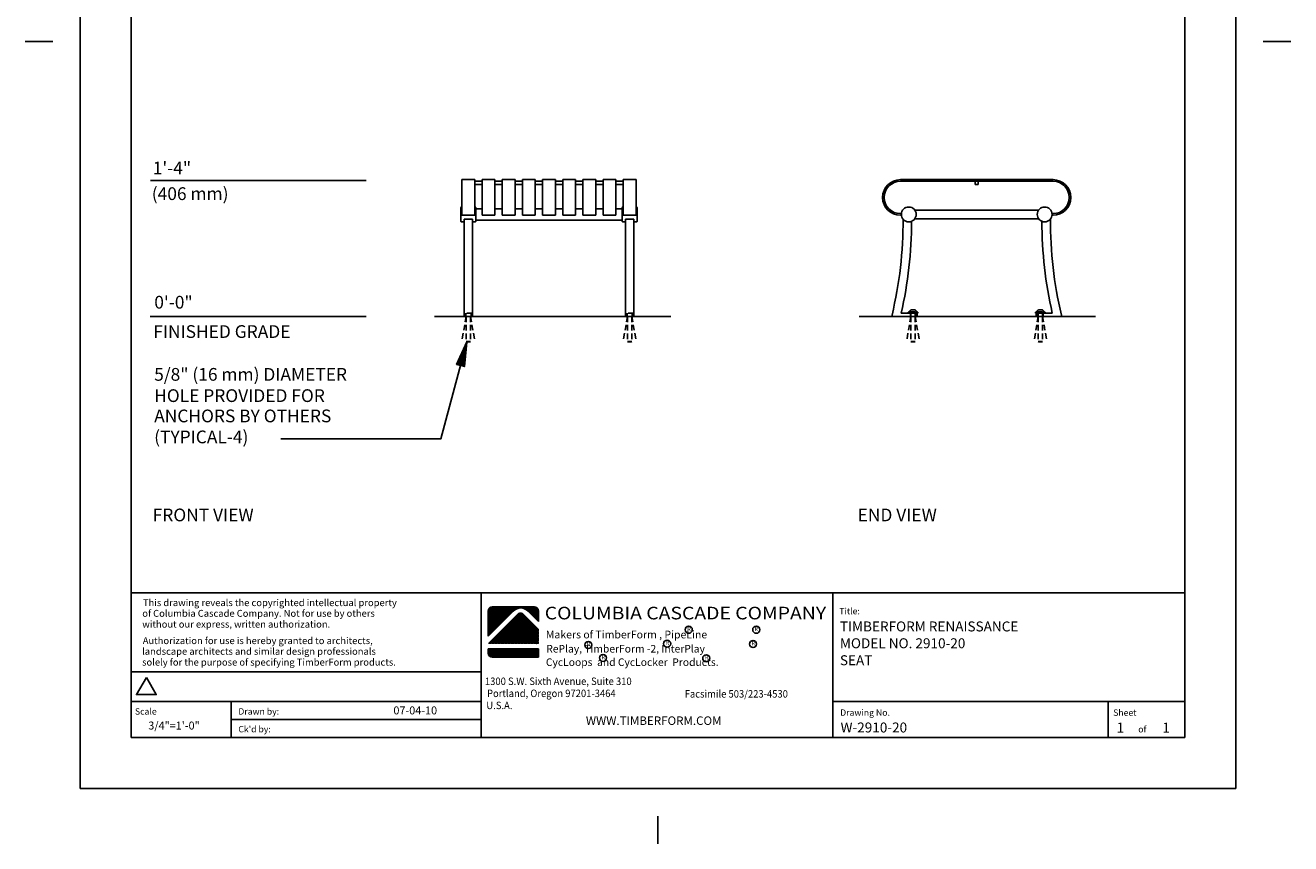
# Model space of a CAD drawing. Extents: x -9 to 141, y -7 to 181.
# Drawn here: x -9 to 141, y -7 to 89 of the extents above; entities that cross this region are included whole.
import ezdxf
from ezdxf.enums import TextEntityAlignment as Align

# ---------------------------------------------------------------- set-up
doc = ezdxf.new("R2010")
doc.units = 0
doc.header["$LTSCALE"] = 5.3333
doc.header["$MEASUREMENT"] = 0
doc.linetypes.add('HIDDEN2', pattern=[0.1875, 0.125, -0.0625])
doc.layers.get('0').update_dxf_attribs({"color": 2, "linetype": 'CONTINUOUS'})
for name, color, linetype in [('1', 7, 'CONTINUOUS'), ('BOLD', 10, 'CONTINUOUS'), ('DIM', 4, 'CONTINUOUS'), ('HIDDEN', 3, 'HIDDEN2'), ('LEADERS', 7, 'CONTINUOUS'), ('NOTES', 7, 'CONTINUOUS'), ('TITLE', 7, 'CONTINUOUS')]:
    doc.layers.add(name, color=color, linetype=linetype)
doc.styles.add('ROMANC', font='ROMANC.shx')
doc.styles.add('ROMAND', font='romand', dxfattribs={"height": 1.5})
doc.styles.add('ROMANS', font='ROMANS', dxfattribs={"height": 1.8})

# ---------------------------------------------------------------- blocks, each defined once
blk = doc.blocks.new('*X3')
at = {"color": 0}
for p, q in [((380.55, 36.01), (381.66, 37.12)), ((380.55, 36.18), (381.48, 37.12)), ((380.55, 36.36), (381.3, 37.12)), ((380.55, 36.54), (381.13, 37.12)), ((380.55, 36.72), (380.95, 37.12)), ((380.55, 36.89), (380.77, 37.12)), ((380.55, 37.07), (380.6, 37.12)), ((380.58, 35.86), (381.83, 37.12)), ((380.62, 35.73), (382.01, 37.12)), ((380.68, 35.61), (382.19, 37.12)), ((380.75, 35.51), (382.36, 37.12)), ((380.84, 35.41), (382.54, 37.12)), ((380.93, 35.33), (382.72, 37.12)), ((381.04, 35.26), (382.89, 37.12)), ((381.15, 35.2), (383.07, 37.12)), ((381.28, 35.15), (383.25, 37.12)), ((381.43, 35.13), (383.43, 37.12)), ((381.6, 35.12), (383.6, 37.12)), ((381.78, 35.12), (383.78, 37.12)), ((381.96, 35.12), (383.96, 37.12)), ((382.13, 35.12), (384.13, 37.12)), ((382.31, 35.12), (384.31, 37.12)), ((382.49, 35.12), (384.49, 37.12)), ((382.66, 35.12), (384.66, 37.12)), ((382.84, 35.12), (384.84, 37.12)), ((383.02, 35.12), (385.02, 37.12)), ((383.19, 35.12), (385.19, 37.12)), ((383.37, 35.12), (385.37, 37.12)), ((383.55, 35.12), (385.55, 37.12)), ((383.72, 35.12), (385.72, 37.12)), ((383.9, 35.12), (385.9, 37.12)), ((384.08, 35.12), (386.08, 37.12)), ((384.25, 35.12), (386.25, 37.12)), ((384.43, 35.12), (386.43, 37.12)), ((384.61, 35.12), (386.61, 37.12)), ((384.78, 35.12), (386.78, 37.12)), ((384.96, 35.12), (386.96, 37.12)), ((385.14, 35.12), (387.14, 37.12)), ((385.31, 35.12), (387.31, 37.12)), ((385.49, 35.12), (387.49, 37.12)), ((385.67, 35.12), (387.67, 37.12)), ((385.84, 35.12), (387.84, 37.12)), ((386.02, 35.12), (388.02, 37.12)), ((386.2, 35.12), (388.2, 37.12)), ((386.37, 35.12), (388.37, 37.12)), ((386.55, 35.12), (388.55, 37.12)), ((386.73, 35.12), (388.73, 37.12)), ((386.91, 35.12), (388.91, 37.12)), ((387.08, 35.12), (389.08, 37.12)), ((387.26, 35.12), (389.26, 37.12)), ((387.44, 35.12), (389.44, 37.12)), ((387.61, 35.12), (389.61, 37.12)), ((387.79, 35.12), (389.79, 37.12)), ((387.97, 35.12), (389.97, 37.12)), ((388.14, 35.12), (390.14, 37.12)), ((388.32, 35.12), (390.32, 37.12)), ((388.5, 35.12), (390.5, 37.12)), ((388.67, 35.12), (390.67, 37.12)), ((388.85, 35.12), (390.85, 37.12)), ((389.03, 35.12), (391.03, 37.12)), ((389.2, 35.12), (391.2, 37.12)), ((389.38, 35.12), (391.38, 37.12)), ((389.56, 35.12), (391.56, 37.12)), ((389.73, 35.12), (391.73, 37.12)), ((389.91, 35.12), (391.91, 37.12)), ((390.09, 35.12), (392.09, 37.12)), ((390.26, 35.12), (392.26, 37.12)), ((390.44, 35.12), (392.44, 37.12)), ((390.62, 35.12), (392.55, 37.05)), ((390.79, 35.12), (392.55, 36.87)), ((390.97, 35.12), (392.55, 36.69)), ((391.15, 35.12), (392.55, 36.52)), ((391.32, 35.12), (392.55, 36.34)), ((391.5, 35.12), (392.55, 36.16)), ((391.68, 35.12), (392.55, 35.99)), ((391.86, 35.12), (392.55, 35.81)), ((392.03, 35.12), (392.55, 35.63)), ((392.21, 35.12), (392.55, 35.46)), ((392.39, 35.12), (392.55, 35.28))]:
    blk.add_line(p, q, dxfattribs=at)
blk = doc.blocks.new('*X2')
at = {"color": 0}
for p, q in [((380.55, 40.25), (387.41, 47.12)), ((380.55, 40.43), (387.24, 47.12)), ((380.55, 40.6), (387.06, 47.12)), ((380.55, 40.78), (386.88, 47.12)), ((380.55, 40.96), (386.71, 47.12)), ((380.55, 41.13), (386.53, 47.12)), ((380.55, 41.31), (386.35, 47.12)), ((380.55, 41.49), (386.18, 47.12)), ((380.55, 41.66), (386, 47.12)), ((380.55, 41.84), (385.82, 47.12)), ((380.55, 42.02), (385.65, 47.12)), ((380.55, 42.2), (385.47, 47.12)), ((380.55, 42.37), (385.29, 47.12)), ((380.55, 42.55), (385.12, 47.12)), ((380.55, 42.73), (384.94, 47.12)), ((380.55, 42.9), (384.76, 47.12)), ((380.55, 43.08), (384.59, 47.12)), ((380.55, 43.26), (384.41, 47.12)), ((380.55, 43.43), (384.23, 47.12)), ((380.55, 43.61), (384.06, 47.12)), ((380.55, 43.79), (383.88, 47.12)), ((380.55, 43.96), (383.7, 47.12)), ((380.55, 44.14), (383.53, 47.12)), ((380.55, 44.32), (383.35, 47.12)), ((380.55, 44.49), (383.17, 47.12)), ((380.55, 44.67), (383, 47.12)), ((380.55, 44.85), (382.82, 47.12)), ((380.55, 45.02), (382.64, 47.12)), ((380.55, 45.2), (382.47, 47.12)), ((380.55, 45.38), (382.29, 47.12)), ((380.55, 45.55), (382.11, 47.12)), ((380.55, 45.73), (381.93, 47.12)), ((380.55, 45.91), (381.76, 47.12)), ((380.55, 46.08), (381.58, 47.12)), ((380.56, 46.27), (381.39, 47.11)), ((380.63, 46.52), (381.14, 47.04)), ((386.89, 46.42), (387.59, 47.12)), ((387.29, 46.64), (387.77, 47.12)), ((387.57, 46.74), (387.95, 47.12)), ((387.81, 46.8), (388.12, 47.12)), ((388.02, 46.84), (388.3, 47.12)), ((388.21, 46.85), (388.48, 47.12)), ((388.38, 46.85), (388.65, 47.12)), ((388.55, 46.84), (388.83, 47.12)), ((388.7, 46.82), (389.01, 47.12)), ((388.85, 46.79), (389.18, 47.12)), ((388.99, 46.75), (389.36, 47.12)), ((389.13, 46.71), (389.54, 47.12)), ((389.25, 46.66), (389.71, 47.12)), ((389.38, 46.61), (389.89, 47.12)), ((389.49, 46.55), (390.07, 47.12)), ((389.61, 46.48), (390.24, 47.12)), ((389.71, 46.41), (390.42, 47.12)), ((389.81, 46.34), (390.6, 47.12)), ((389.91, 46.26), (390.77, 47.12)), ((390.01, 46.18), (390.95, 47.12)), ((390.1, 46.09), (391.13, 47.12)), ((390.18, 46), (391.3, 47.12)), ((390.27, 45.91), (391.48, 47.12)), ((390.36, 45.82), (391.65, 47.11)), ((390.45, 45.73), (391.8, 47.09)), ((390.54, 45.65), (391.93, 47.04)), ((390.63, 45.56), (392.05, 46.98)), ((390.71, 45.47), (392.16, 46.91)), ((390.8, 45.38), (392.25, 46.83)), ((390.89, 45.29), (392.33, 46.74)), ((390.98, 45.2), (392.41, 46.63)), ((391.07, 45.12), (392.47, 46.51)), ((391.16, 45.03), (392.51, 46.38)), ((391.24, 44.94), (392.54, 46.23)), ((391.33, 44.85), (392.55, 46.06)), ((391.42, 44.76), (392.55, 45.89)), ((391.51, 44.67), (392.55, 45.71)), ((391.6, 44.59), (392.55, 45.53)), ((391.69, 44.5), (392.55, 45.36)), ((391.77, 44.41), (392.55, 45.18)), ((391.86, 44.32), (392.55, 45)), ((391.95, 44.23), (392.55, 44.83)), ((392.04, 44.14), (392.55, 44.65)), ((392.13, 44.05), (392.55, 44.47)), ((392.22, 43.97), (392.55, 44.3)), ((392.31, 43.88), (392.55, 44.12)), ((392.39, 43.79), (392.55, 43.94)), ((392.48, 43.7), (392.55, 43.77))]:
    blk.add_line(p, q, dxfattribs=at)
blk = doc.blocks.new('*X1')
at = {"color": 0}
for p, q in [((380.61, 38.37), (387.83, 45.59)), ((380.7, 38.37), (387.98, 45.66)), ((380.79, 38.37), (388.1, 45.69)), ((380.87, 38.37), (388.21, 45.7)), ((380.96, 38.37), (388.3, 45.71)), ((381.05, 38.37), (388.38, 45.7)), ((381.14, 38.37), (388.46, 45.69)), ((381.23, 38.37), (388.53, 45.68)), ((381.32, 38.37), (388.6, 45.66)), ((381.4, 38.37), (388.67, 45.63)), ((381.49, 38.37), (388.73, 45.61)), ((381.58, 38.37), (388.79, 45.58)), ((381.67, 38.37), (388.84, 45.54)), ((381.76, 38.37), (388.89, 45.51)), ((381.85, 38.37), (388.94, 45.47)), ((381.94, 38.37), (388.99, 45.42)), ((382.02, 38.37), (389.03, 45.38)), ((382.11, 38.37), (389.08, 45.34)), ((382.2, 38.37), (389.12, 45.29)), ((382.29, 38.37), (389.17, 45.25)), ((382.38, 38.37), (389.21, 45.2)), ((382.47, 38.37), (389.26, 45.16)), ((382.55, 38.37), (389.3, 45.12)), ((382.64, 38.37), (389.34, 45.07)), ((382.73, 38.37), (389.39, 45.03)), ((382.82, 38.37), (389.43, 44.98)), ((382.91, 38.37), (389.48, 44.94)), ((383, 38.37), (389.52, 44.89)), ((383.08, 38.37), (389.56, 44.85)), ((383.17, 38.37), (389.61, 44.81)), ((383.26, 38.37), (389.65, 44.76)), ((383.35, 38.37), (389.7, 44.72)), ((383.44, 38.37), (389.74, 44.67)), ((383.53, 38.37), (389.79, 44.63)), ((383.61, 38.37), (389.83, 44.59)), ((383.7, 38.37), (389.87, 44.54)), ((383.79, 38.37), (389.92, 44.5)), ((383.88, 38.37), (389.96, 44.45)), ((383.97, 38.37), (390.01, 44.41)), ((384.06, 38.37), (390.05, 44.36)), ((384.14, 38.37), (390.1, 44.32)), ((384.23, 38.37), (390.14, 44.28)), ((384.32, 38.37), (390.18, 44.23)), ((384.41, 38.37), (390.23, 44.19)), ((384.5, 38.37), (390.27, 44.14)), ((384.59, 38.37), (390.32, 44.1)), ((384.68, 38.37), (390.36, 44.05)), ((384.76, 38.37), (390.4, 44.01)), ((384.85, 38.37), (390.45, 43.97)), ((384.94, 38.37), (390.49, 43.92)), ((385.03, 38.37), (390.54, 43.88)), ((385.12, 38.37), (390.58, 43.83)), ((385.21, 38.37), (390.63, 43.79)), ((385.29, 38.37), (390.67, 43.75)), ((385.38, 38.37), (390.71, 43.7)), ((385.47, 38.37), (390.76, 43.66)), ((385.56, 38.37), (390.8, 43.61)), ((385.65, 38.37), (390.85, 43.57)), ((385.74, 38.37), (390.89, 43.52)), ((385.82, 38.37), (390.93, 43.48)), ((385.91, 38.37), (390.98, 43.44)), ((386, 38.37), (391.02, 43.39)), ((386.09, 38.37), (391.07, 43.35)), ((386.18, 38.37), (391.11, 43.3)), ((386.27, 38.37), (391.16, 43.26)), ((386.35, 38.37), (391.2, 43.22)), ((386.44, 38.37), (391.24, 43.17)), ((386.53, 38.37), (391.29, 43.13)), ((386.62, 38.37), (391.33, 43.08)), ((386.71, 38.37), (391.38, 43.04)), ((386.8, 38.37), (391.42, 42.99)), ((386.88, 38.37), (391.47, 42.95)), ((386.97, 38.37), (391.51, 42.91)), ((387.06, 38.37), (391.55, 42.86)), ((387.15, 38.37), (391.6, 42.82)), ((387.24, 38.37), (391.64, 42.77)), ((387.33, 38.37), (391.69, 42.73)), ((387.42, 38.37), (391.73, 42.68)), ((387.5, 38.37), (391.77, 42.64)), ((387.59, 38.37), (391.82, 42.6)), ((387.68, 38.37), (391.86, 42.55)), ((387.77, 38.37), (391.91, 42.51)), ((387.86, 38.37), (391.95, 42.46)), ((387.95, 38.37), (392, 42.42)), ((388.03, 38.37), (392.04, 42.38)), ((388.12, 38.37), (392.08, 42.33)), ((388.21, 38.37), (392.13, 42.29)), ((388.3, 38.37), (392.17, 42.24)), ((388.39, 38.37), (392.22, 42.2)), ((388.48, 38.37), (392.26, 42.15)), ((388.56, 38.37), (392.31, 42.11)), ((388.65, 38.37), (392.35, 42.07)), ((388.74, 38.37), (392.39, 42.02)), ((388.83, 38.37), (392.44, 41.98)), ((388.92, 38.37), (392.48, 41.93)), ((389.01, 38.37), (392.53, 41.89)), ((389.09, 38.37), (392.55, 41.82)), ((389.18, 38.37), (392.55, 41.73)), ((389.27, 38.37), (392.55, 41.64)), ((389.36, 38.37), (392.55, 41.56)), ((389.45, 38.37), (392.55, 41.47)), ((389.54, 38.37), (392.55, 41.38)), ((389.62, 38.37), (392.55, 41.29)), ((389.71, 38.37), (392.55, 41.2)), ((389.8, 38.37), (392.55, 41.11)), ((389.89, 38.37), (392.55, 41.03)), ((389.98, 38.37), (392.55, 40.94)), ((390.07, 38.37), (392.55, 40.85)), ((390.16, 38.37), (392.55, 40.76)), ((390.24, 38.37), (392.55, 40.67)), ((390.33, 38.37), (392.55, 40.58)), ((390.42, 38.37), (392.55, 40.49)), ((390.51, 38.37), (392.55, 40.41)), ((390.6, 38.37), (392.55, 40.32)), ((390.69, 38.37), (392.55, 40.23)), ((390.77, 38.37), (392.55, 40.14)), ((390.86, 38.37), (392.55, 40.05)), ((390.95, 38.37), (392.55, 39.96)), ((391.04, 38.37), (392.55, 39.88)), ((391.13, 38.37), (392.55, 39.79)), ((391.22, 38.37), (392.55, 39.7)), ((391.3, 38.37), (392.55, 39.61)), ((391.39, 38.37), (392.55, 39.52)), ((391.48, 38.37), (392.55, 39.43)), ((391.57, 38.37), (392.55, 39.35)), ((391.66, 38.37), (392.55, 39.26)), ((391.75, 38.37), (392.55, 39.17)), ((391.83, 38.37), (392.55, 39.08)), ((391.92, 38.37), (392.55, 38.99)), ((392.01, 38.37), (392.55, 38.9)), ((392.1, 38.37), (392.55, 38.82)), ((392.19, 38.37), (392.55, 38.73)), ((392.28, 38.37), (392.55, 38.64)), ((392.37, 38.37), (392.55, 38.55)), ((392.45, 38.37), (392.55, 38.46)), ((392.54, 38.37), (392.55, 38.37))]:
    blk.add_line(p, q, dxfattribs=at)
blk = doc.blocks.new('*X4')
at = {"color": 0}
for p, q in [((4.6617, 6.6141), (4.8374, 6.6141)), ((4.6673, 6.6151), (4.8374, 6.6151)), ((4.673, 6.616), (4.8374, 6.616)), ((4.6787, 6.617), (4.8374, 6.617)), ((4.6843, 6.6179), (4.8374, 6.6179)), ((4.69, 6.6189), (4.8374, 6.6189)), ((4.6957, 6.6198), (4.8374, 6.6198)), ((4.7013, 6.6208), (4.8374, 6.6208)), ((4.707, 6.6217), (4.8374, 6.6217)), ((4.7127, 6.6226), (4.8374, 6.6226)), ((4.7184, 6.6236), (4.8374, 6.6236)), ((4.724, 6.6245), (4.8374, 6.6245)), ((4.7297, 6.6255), (4.8374, 6.6255)), ((4.7354, 6.6264), (4.8374, 6.6264)), ((4.741, 6.6274), (4.8374, 6.6274)), ((4.7467, 6.6283), (4.8374, 6.6283)), ((4.7524, 6.6293), (4.8374, 6.6293)), ((4.7581, 6.6302), (4.8374, 6.6302)), ((4.7637, 6.6311), (4.8374, 6.6311)), ((4.7694, 6.6321), (4.8374, 6.6321)), ((4.7751, 6.633), (4.8374, 6.633)), ((4.7807, 6.634), (4.8374, 6.634)), ((4.7864, 6.6349), (4.8374, 6.6349)), ((4.7921, 6.6359), (4.8374, 6.6359)), ((4.7978, 6.6368), (4.8374, 6.6368)), ((4.8034, 6.6378), (4.8374, 6.6378)), ((4.8091, 6.6387), (4.8374, 6.6387)), ((4.8148, 6.6397), (4.8374, 6.6397)), ((4.8204, 6.6406), (4.8374, 6.6406)), ((4.8261, 6.6415), (4.8374, 6.6415)), ((4.8318, 6.6425), (4.8374, 6.6425)), ((4.6589, 6.6132), (4.8374, 6.6132)), ((4.6646, 6.6122), (4.8374, 6.6122)), ((4.6702, 6.6113), (4.8374, 6.6113)), ((4.6759, 6.6104), (4.8374, 6.6104)), ((4.6816, 6.6094), (4.8374, 6.6094)), ((4.6872, 6.6085), (4.8374, 6.6085)), ((4.6929, 6.6075), (4.8374, 6.6075)), ((4.6986, 6.6066), (4.8374, 6.6066)), ((4.7043, 6.6056), (4.8374, 6.6056)), ((4.7099, 6.6047), (4.8374, 6.6047)), ((4.7156, 6.6037), (4.8374, 6.6037)), ((4.7213, 6.6028), (4.8374, 6.6028)), ((4.7269, 6.6018), (4.8374, 6.6018)), ((4.7326, 6.6009), (4.8374, 6.6009)), ((4.7383, 6.6), (4.8374, 6.6)), ((4.744, 6.599), (4.8374, 6.599)), ((4.7496, 6.5981), (4.8374, 6.5981)), ((4.7553, 6.5971), (4.8374, 6.5971)), ((4.761, 6.5962), (4.8374, 6.5962)), ((4.7666, 6.5952), (4.8374, 6.5952)), ((4.7723, 6.5943), (4.8374, 6.5943)), ((4.778, 6.5933), (4.8374, 6.5933)), ((4.7837, 6.5924), (4.8374, 6.5924)), ((4.7893, 6.5915), (4.8374, 6.5915)), ((4.795, 6.5905), (4.8374, 6.5905)), ((4.8007, 6.5896), (4.8374, 6.5896)), ((4.8063, 6.5886), (4.8374, 6.5886)), ((4.812, 6.5877), (4.8374, 6.5877)), ((4.8177, 6.5867), (4.8374, 6.5867)), ((4.8233, 6.5858), (4.8374, 6.5858)), ((4.829, 6.5848), (4.8374, 6.5848)), ((4.8347, 6.5839), (4.8374, 6.5839))]:
    blk.add_line(p, q, dxfattribs=at)
blk = doc.blocks.new('ARROW-2D')
blk.add_lwpolyline([(0, 0), (0.18, 0.03), (0.18, -0.03)], close=True)
blk.add_blockref('*X4', (-4.6574, -6.6134))

msp = doc.modelspace()

# ---------------------------------------------------------------- linework, layer by layer
for p, q in [((96.41589, 55.00284), (96.33086, 55.00284)), ((96.54089, 55.00284), (96.61889, 55.00284))]:
    msp.add_line(p, q)
at = {"layer": '1'}
for p, q in [((42.91392, 66.53409), (42.91392, 70.72159)), ((44.41392, 70.72159), (42.91392, 70.72159)), ((44.41392, 66.53409), (44.41392, 70.72159)), ((44.41392, 70.53409), (45.28892, 70.53409)), ((44.41392, 70.15909), (45.28892, 70.15909)), ((45.28892, 70.72159), (45.28892, 66.53409)), ((45.28892, 70.72159), (46.78892, 70.72159)), ((46.78892, 70.72159), (46.78892, 66.53409)), ((46.78892, 70.53409), (47.66392, 70.53409)), ((46.78892, 70.15909), (47.66392, 70.15909)), ((47.66392, 70.72159), (47.66392, 66.53409)), ((47.66392, 70.72159), (49.16392, 70.72159)), ((49.16392, 70.72159), (49.16392, 66.53409)), ((49.16392, 70.53409), (50.03892, 70.53409)), ((49.16392, 70.15909), (50.03892, 70.15909)), ((50.03892, 70.72159), (50.03892, 66.53409)), ((50.03892, 70.72159), (51.53892, 70.72159)), ((51.53892, 70.72159), (51.53892, 66.53409)), ((51.53892, 70.53409), (52.41392, 70.53409)), ((51.53892, 70.15909), (52.41392, 70.15909)), ((52.41392, 70.72159), (52.41392, 66.53409)), ((52.41392, 70.72159), (53.91392, 70.72159)), ((53.91392, 70.72159), (53.91392, 66.53409)), ((53.91392, 70.53409), (54.78892, 70.53409)), ((53.91392, 70.15909), (54.78892, 70.15909)), ((54.78892, 70.72159), (54.78892, 66.53409)), ((54.78892, 70.72159), (56.28892, 70.72159)), ((56.28892, 70.72159), (56.28892, 66.53409)), ((56.28892, 70.53409), (57.16392, 70.53409)), ((56.28892, 70.15909), (57.16392, 70.15909)), ((57.16392, 70.72159), (57.16392, 66.53409)), ((57.16392, 70.72159), (58.66392, 70.72159)), ((58.66392, 70.72159), (58.66392, 66.53409)), ((58.66392, 70.53409), (59.53892, 70.53409)), ((58.66392, 70.15909), (59.53892, 70.15909)), ((59.53892, 70.72159), (59.53892, 66.53409)), ((59.53892, 70.72159), (61.03892, 70.72159)), ((61.03892, 70.72159), (61.03892, 66.53409)), ((61.03892, 70.53409), (61.91392, 70.53409)), ((61.03892, 70.15909), (61.91392, 70.15909)), ((61.91392, 66.53409), (61.91392, 70.72159)), ((63.41392, 70.72159), (61.91392, 70.72159)), ((63.41392, 66.53409), (63.41392, 70.72159)), ((94.5487, 70.72159), (112.53308, 70.72159)), ((94.5487, 70.53409), (112.53308, 70.53409)), ((103.35339, 70.53409), (103.35339, 70.15909)), ((103.35339, 70.15909), (103.72839, 70.15909)), ((103.72839, 70.15909), (103.72839, 70.53409)), ((42.78892, 67.44034), (42.78892, 65.81534)), ((42.91392, 67.50284), (42.85142, 67.50284)), ((44.47642, 67.50284), (44.41392, 67.50284)), ((44.53892, 65.81534), (44.53892, 67.44034)), ((45.28892, 67.28534), (44.53892, 67.28534)), ((47.66392, 67.28534), (46.78892, 67.28534)), ((50.03892, 67.28534), (49.16392, 67.28534)), ((52.41392, 67.28534), (51.53892, 67.28534)), ((54.78892, 67.28534), (53.91392, 67.28534)), ((57.16392, 67.28534), (56.28892, 67.28534)), ((59.53892, 67.28534), (58.66392, 67.28534)), ((61.78892, 67.28534), (61.03892, 67.28534)), ((61.78892, 65.81534), (61.78892, 67.44034)), ((61.91392, 67.50284), (61.85142, 67.50284)), ((63.47642, 67.50284), (63.41392, 67.50284)), ((63.53892, 67.44034), (63.53892, 65.81534)), ((110.82282, 67.12784), (96.25896, 67.12784)), ((43.16392, 65.75284), (42.85142, 65.75284)), ((44.41392, 66.53409), (42.91392, 66.53409)), ((43.16392, 66.07872), (43.16392, 54.78185)), ((44.16392, 66.07872), (43.16392, 66.07872)), ((44.16392, 66.07872), (44.16392, 54.78185)), ((44.47642, 65.75284), (44.16392, 65.75284)), ((61.78892, 65.97034), (44.53892, 65.97034)), ((45.28892, 66.53409), (46.78892, 66.53409)), ((47.66392, 66.53409), (49.16392, 66.53409)), ((50.03892, 66.53409), (51.53892, 66.53409)), ((52.41392, 66.53409), (53.91392, 66.53409)), ((54.78892, 66.53409), (56.28892, 66.53409)), ((57.16392, 66.53409), (58.66392, 66.53409)), ((59.53892, 66.53409), (61.03892, 66.53409)), ((62.16392, 65.75284), (61.85142, 65.75284)), ((63.41392, 66.53409), (61.91392, 66.53409)), ((62.16392, 66.07872), (62.16392, 54.78185)), ((63.16392, 66.07872), (62.16392, 66.07872)), ((63.16392, 66.07872), (63.16392, 54.78185)), ((63.47642, 65.75284), (63.16392, 65.75284)), ((63.16392, 65.75159), (63.16392, 54.62784)), ((94.66589, 66.72159), (94.5487, 66.72159)), ((94.66589, 66.53409), (94.5487, 66.53409)), ((94.66589, 66.72159), (94.67093, 66.72159)), ((94.66589, 66.62784), (94.66589, 66.72159)), ((94.66589, 66.53409), (94.66589, 66.62784)), ((94.66589, 66.53409), (94.67093, 66.53409)), ((110.82282, 66.12784), (96.25896, 66.12784)), ((112.41086, 66.72159), (112.41589, 66.72159)), ((112.41086, 66.53409), (112.41589, 66.53409)), ((112.53308, 66.72159), (112.41589, 66.72159)), ((112.41589, 66.72159), (112.41589, 66.62784)), ((112.41589, 66.62784), (112.41589, 66.53409)), ((112.53308, 66.53409), (112.41589, 66.53409)), ((43.16392, 54.78185), (43.16392, 54.62784)), ((43.16392, 54.62784), (44.16392, 54.62784)), ((44.16392, 54.62784), (44.16392, 54.78185)), ((62.16392, 54.78185), (62.16392, 54.62784)), ((62.16392, 54.62784), (63.16392, 54.62784)), ((63.16392, 54.62784), (63.16392, 54.78185)), ((93.68521, 54.62784), (96.41589, 54.62784)), ((95.75092, 55.00284), (94.64212, 55.00284)), ((95.75092, 55.00284), (96.04089, 55.00284)), ((96.04089, 55.00284), (96.33086, 55.00284)), ((96.54089, 55.00284), (96.41589, 55.00284)), ((96.41589, 54.62784), (96.54089, 54.62784)), ((96.54089, 54.62784), (96.54089, 55.00284)), ((110.46289, 55.00284), (110.54089, 55.00284)), ((110.54089, 55.00284), (110.54089, 54.62784)), ((110.66589, 55.00284), (110.54089, 55.00284)), ((110.54089, 54.62784), (110.66589, 54.62784)), ((110.75092, 55.00284), (110.66589, 55.00284)), ((110.66589, 54.62784), (113.39658, 54.62784)), ((110.75092, 55.00284), (111.04089, 55.00284)), ((111.04089, 55.00284), (111.33086, 55.00284)), ((112.43967, 55.00284), (111.33086, 55.00284))]:
    msp.add_line(p, q, dxfattribs=at)
for centre in [(95.54089, 66.62784), (111.54089, 66.62784)]:
    msp.add_circle(centre, 0.875, dxfattribs=at)
for centre, radius, start, end in [((94.5487, 68.62784), 2.09375, 90, 270), ((94.5487, 68.62784), 1.90625, 90, 270), ((112.53308, 68.62784), 2.09375, 270, 90), ((112.53308, 68.62784), 1.90625, 270, 90), ((42.85142, 67.44034), 0.0625, 90, 180), ((44.47642, 67.44034), 0.0625, 0, 90), ((61.85142, 67.44034), 0.0625, 90, 180), ((63.47642, 67.44034), 0.0625, 0, 90), ((42.85142, 65.81534), 0.0625, 180, 270), ((44.47642, 65.81534), 0.0625, 270, 0), ((61.85142, 65.81534), 0.0625, 180, 270), ((63.47642, 65.81534), 0.0625, 270, 0), ((47.36044, 65.80529), 47.5, 346.5808821, 0.3298116), ((47.36044, 65.80529), 48.5, 347.1305135, 0.0094324), ((159.72134, 65.80529), 48.5, 179.9905676, 192.8694865), ((159.72134, 65.80529), 47.5, 179.6701884, 193.4191179), ((93.68521, 54.75284), 0.125, 166.5808821, 270), ((113.39658, 54.75284), 0.125, 270, 13.4191179)]:
    msp.add_arc(centre, radius, start, end, dxfattribs=at)
at = {"layer": 'BOLD'}
for p, q in [((3.96, 168.96), (3.96, 5.04)), ((128.04, 168.96), (128.04, 5.04)), ((39.68412, 54.62784), (67.49928, 54.62784)), ((89.7023, 54.62784), (117.51746, 54.62784)), ((3.96, 22.10635), (128.04, 22.10635)), ((3.96, 5.04), (128.04, 5.04))]:
    msp.add_line(p, q, dxfattribs=at)
at = {"layer": 'DIM'}
for p, q in [((31.63929, 70.62784), (6.24354, 70.62784)), ((31.63929, 54.62784), (6.17054, 54.62784))]:
    msp.add_line(p, q, dxfattribs=at)
at = {"layer": 'HIDDEN'}
for p, q in [((95.60339, 55.15484), (96.47839, 55.15484)), ((95.82214, 55.38884), (96.25964, 55.38884)), ((110.60339, 55.15484), (111.47839, 55.15484)), ((110.82214, 55.38884), (111.25964, 55.38884)), ((43.41392, 54.62784), (42.90314, 51.73103)), ((44.16392, 55.00284), (43.16392, 55.00284)), ((43.35142, 55.00284), (43.35142, 54.62784)), ((43.41392, 54.62784), (43.41392, 51.68634)), ((43.91392, 54.62784), (43.91392, 51.68634)), ((43.91392, 54.62784), (44.42471, 51.73103)), ((43.97642, 55.00284), (43.97642, 54.62784)), ((62.41392, 54.62784), (61.90314, 51.73103)), ((63.16392, 55.00284), (62.16392, 55.00284)), ((62.35142, 54.62784), (62.35142, 55.00284)), ((62.41392, 54.62784), (62.41392, 51.68634)), ((62.91392, 54.62784), (62.91392, 51.68634)), ((62.91392, 54.62784), (63.42471, 51.73103)), ((62.97642, 54.62784), (62.97642, 55.00284)), ((95.79089, 54.62784), (95.28011, 51.73103)), ((96.04089, 55.12384), (95.46289, 55.12384)), ((95.46289, 55.00284), (95.46289, 55.12384)), ((95.72839, 54.62784), (95.72839, 55.00284)), ((95.79089, 55.12384), (95.79089, 54.62784)), ((95.79089, 54.62784), (95.79089, 51.68634)), ((96.61889, 55.12384), (96.04089, 55.12384)), ((96.29089, 55.12384), (96.29089, 54.62784)), ((96.29089, 54.62784), (96.29089, 51.68634)), ((96.29089, 54.62784), (96.80168, 51.73103)), ((96.35339, 54.62784), (96.35339, 55.00284)), ((96.61889, 55.00284), (96.61889, 55.12384)), ((110.79089, 54.62784), (110.28011, 51.73103)), ((111.04089, 55.12384), (110.46289, 55.12384)), ((110.46289, 55.00284), (110.46289, 55.12384)), ((110.72839, 55.00284), (110.72839, 54.62784)), ((110.79089, 55.12384), (110.79089, 54.62784)), ((110.79089, 54.62784), (110.79089, 51.68634)), ((111.61889, 55.12384), (111.04089, 55.12384)), ((111.29089, 55.12384), (111.29089, 54.62784)), ((111.29089, 54.62784), (111.29089, 51.68634)), ((111.29089, 54.62784), (111.80168, 51.73103)), ((111.35339, 55.00284), (111.35339, 54.62784)), ((111.61889, 55.00284), (111.61889, 55.12384)), ((43.91392, 51.68634), (43.41392, 51.68634)), ((43.47642, 51.62384), (43.41392, 51.68634)), ((43.47642, 51.62384), (43.85142, 51.62384)), ((43.85142, 51.62384), (43.91392, 51.68634)), ((62.91392, 51.68634), (62.41392, 51.68634)), ((62.47642, 51.62384), (62.41392, 51.68634)), ((62.47642, 51.62384), (62.85142, 51.62384)), ((62.85142, 51.62384), (62.91392, 51.68634)), ((96.29089, 51.68634), (95.79089, 51.68634)), ((95.85339, 51.62384), (95.79089, 51.68634)), ((95.85339, 51.62384), (96.22839, 51.62384)), ((96.22839, 51.62384), (96.29089, 51.68634)), ((111.29089, 51.68634), (110.79089, 51.68634)), ((110.85339, 51.62384), (110.79089, 51.68634)), ((110.85339, 51.62384), (111.22839, 51.62384)), ((111.22839, 51.62384), (111.29089, 51.68634))]:
    msp.add_line(p, q, dxfattribs=at)
for centre, radius, start, end in [((95.98836, 55.01421), 0.40985, 113.9259413, 159.9326543), ((95.63464, 55.15509), 0.03125, 180.4583711, 270), ((96.09343, 55.01421), 0.40985, 20.0673457, 66.0740587), ((96.44714, 55.15509), 0.03125, 270, 359.5416289), ((110.98836, 55.01421), 0.40985, 113.9259413, 159.9326543), ((110.63464, 55.15509), 0.03125, 180.4583711, 270), ((111.09343, 55.01421), 0.40985, 20.0673457, 66.0740587), ((111.44714, 55.15509), 0.03125, 270, 359.5416289)]:
    msp.add_arc(centre, radius, start, end, dxfattribs=at)
at = {"layer": 'LEADERS', "elevation": 16}
msp.add_lwpolyline([(43.48205, 51.62384), (40.42861, 40.22615), (21.58693, 40.22615)], dxfattribs=at)
at = {"layer": 'NOTES'}
for p, q in [((-2.04, 174.96), (-2.04, -0.96)), ((134.04, 174.96), (134.04, -0.96)), ((-8.52, 87), (-5.28, 87)), ((137.28, 87), (140.52, 87)), ((-2.04, -0.96), (134.04, -0.96)), ((66, -4.2), (66, -7.44))]:
    msp.add_line(p, q, dxfattribs=at)
at = {"layer": 'TITLE', "color": 1}
for p, q in [((45.1635, 22.10635), (45.1635, 5.04)), ((86.60175, 22.10635), (86.60175, 5.04))]:
    msp.add_line(p, q, dxfattribs=at)
at = {"layer": 'TITLE', "color": 2}
for p, q in [((45.99225, 16.9807), (48.95345, 19.9419)), ((45.99225, 16.9807), (45.99225, 19.9419)), ((46.48725, 20.4369), (51.43724, 20.4369)), ((51.93223, 18.7132), (50.70353, 19.9419)), ((51.93223, 19.9419), (51.93223, 18.7132)), ((51.93223, 15.48691), (45.99225, 15.48691)), ((45.99225, 14.99191), (45.99225, 15.48691)), ((51.93223, 15.48691), (51.93223, 14.49691)), ((51.93223, 14.49691), (46.48725, 14.49691)), ((3.96, 12.79), (45.1635, 12.79)), ((3.96, 9.29), (45.1635, 9.29)), ((15.74025, 9.29), (15.74025, 5.04459)), ((128.04, 9.28999), (86.60175, 9.28999)), ((119.04002, 5.04), (119.04002, 9.28999)), ((45.1635, 7.16729), (15.74025, 7.16729))]:
    msp.add_line(p, q, dxfattribs=at)
at = {"layer": 'TITLE'}
msp.add_lwpolyline([(5.74118, 12.13551), (4.57594, 10.11725), (6.90642, 10.11725)], close=True, dxfattribs=at)
for centre, radius in [((69.61883, 17.74536), 0.42387), ((77.57728, 17.74536), 0.42387), ((67.07845, 16.10307), 0.41597), ((77.1952, 16.06219), 0.41597), ((57.79232, 15.94822), 0.41597), ((59.52295, 14.42421), 0.41597), ((71.67973, 14.38334), 0.41597)]:
    msp.add_circle(centre, radius, dxfattribs=at)
at = {"layer": 'TITLE', "color": 2}
for centre, radius, start, end in [((46.48725, 19.9419), 0.495, 90, 180), ((49.82849, 19.06686), 1.2375, 45, 135), ((51.43724, 19.9419), 0.495, 0, 90), ((46.48725, 14.99191), 0.495, 180, 270)]:
    msp.add_arc(centre, radius, start, end, dxfattribs=at)

# ---------------------------------------------------------------- block references
at = {"layer": 'LEADERS', "xscale": 16, "yscale": 16, "zscale": 16, "rotation": 255.0026297460749}
msp.add_blockref('ARROW-2D', (43.48205, 51.62384, 32), dxfattribs=at)
at = {"layer": 'TITLE', "color": 2, "xscale": 0.4949987625000034, "yscale": 0.4949987624999999, "zscale": 0.4949987624999999}
for name in ['*X2', '*X3']:
    msp.add_blockref(name, (-142.3774, -2.88729), dxfattribs=at)
at = {"layer": 'TITLE', "color": 6, "xscale": 0.4949987625000034, "yscale": 0.4949987624999999, "zscale": 0.4949987624999999}
msp.add_blockref('*X1', (-142.3774, -2.88729), dxfattribs=at)

# ---------------------------------------------------------------- texts
at = {"color": 0, "insert": (57.50747, 7.5378), "char_height": 1, "width": 46.2784206, "attachment_point": 1, "style": 'ROMAND'}
msp.add_mtext('{\\fArial|b0|i0|c0|p34;WWW.TIMBERFORM.COM}', dxfattribs=at)
at = {"layer": 'DIM', "style": 'ROMAND'}
for s, p in [('1\'-4"', (6.49034, 71.33941)), ('(406 mm)', (6.37653, 68.32393)), ('0\'-0"', (6.67249, 55.54455)), ('FINISHED GRADE ', (6.55867, 52.09228)), ('5/8" (16 mm) DIAMETER', (6.65898, 47.05166, -8)), ('HOLE PROVIDED FOR', (6.65898, 44.54774, -8)), ('ANCHORS BY OTHERS ', (6.65898, 42.15904, -8)), ('(TYPICAL-4)', (6.65898, 39.68877, -8))]:
    msp.add_text(s, height=1.5, dxfattribs=at).set_placement(p)
at = {"layer": 'NOTES', "style": 'ROMAND'}
for s, p in [('%%UFRONT VIEW', (6.48474, 30.50481)), ('%%UEND VIEW', (89.51357, 30.50481))]:
    msp.add_text(s, height=1.5, dxfattribs=at).set_placement(p)
at = {"layer": 'TITLE', "style": 'ROMAND'}
for s, height, p in [('This drawing reveals the copyrighted intellectual property', 0.8125, (5.33163, 20.523)), ('of Columbia Cascade Company. Not for use by others', 0.8125, (5.25762, 19.26594)), ('without our express, written authorization.', 0.8125, (5.25744, 17.98862)), ('Authorization for use is hereby granted to architects,', 0.8125, (5.31091, 16.05133)), ('Makers of TimberForm , PipeLine ', 0.9079227, (52.79405, 16.72536)), ('landscape architects and similar design professionals', 0.8125, (5.23689, 14.79427)), ('RePlay, TimberForm -2, InterPlay', 0.8909978, (52.83888, 15.0583)), ('solely for the purpose of specifying TimberForm products.', 0.8125, (5.23671, 13.51695)), ('CycLoops  and CycLocker  Products.', 0.8909978, (52.7952, 13.47809))]:
    msp.add_text(s, height=height, dxfattribs=at).set_placement(p)
at = {"layer": 'TITLE', "color": 5, "style": 'ROMAND', "width": 0.966387}
msp.add_text('COLUMBIA CASCADE COMPANY', height=1.4849963, dxfattribs=at).set_placement((52.65774, 18.96133), (85.80126, 18.96133), align=Align.FIT)
at = {"layer": 'TITLE', "style": 'ROMANS', "oblique": 10}
for s, height, p in [('Title:', 0.749998, (87.34869, 19.55431)), ('Scale', 0.75, (4.3908, 7.75103)), ('Drawn by:', 0.75, (16.5735, 7.75103)), ('Drawing No.', 0.7499981, (87.45942, 7.61671)), ('Sheet ', 0.749998, (119.61042, 7.60981)), ("Ck'd by:", 0.75, (16.5735, 5.66332)), ('of', 0.749998, (122.56664, 5.65419))]:
    msp.add_text(s, height=height, dxfattribs=at).set_placement(p)
at = {"layer": 'TITLE', "style": 'ROMAND'}
for height, p in [(0.5044, (69.65539, 17.75911)), (0.5044, (77.56962, 17.77291)), (0.495, (67.1157, 16.13573)), (0.495, (77.23314, 16.09659)), (0.495, (57.82957, 15.98089)), (0.495, (59.56021, 14.45687)), (0.495, (71.71768, 14.41773))]:
    msp.add_text('R', height=height, dxfattribs=at).set_placement(p, align=Align.MIDDLE)
at = {"layer": 'TITLE', "linetype": 'Continuous', "style": 'ROMANC'}
for s, height, p in [('TIMBERFORM RENAISSANCE ', 1.171875, (87.42514, 17.5448)), ('MODEL NO. 2910-20', 1.171875, (87.42514, 15.56426)), ('SEAT', 1.171875, (87.42514, 13.5662)), ('07-04-10', 0.9375, (34.83641, 7.77896)), ('3/4"=1\'-0"', 0.9375, (5.96321, 5.99484)), ('W-2910-20', 1.171875, (87.50562, 5.64949)), ('1', 1.17188, (120.00784, 5.64196)), ('1', 1.17188, (125.40749, 5.64196))]:
    msp.add_text(s, height=height, dxfattribs=at).set_placement(p)
at = {"layer": 'TITLE', "style": 'ROMANS', "oblique": 10, "width": 0.93}
for s, height, p in [('1300 S.W. Sixth Avenue, Suite 310', 0.8775159, (45.61219, 11.23883)), ('Portland, Oregon 97201-3464', 0.8775159, (45.8609, 9.81809)), ('Facsimile 503/223-4530', 0.8775159, (69.14476, 9.75569)), ('U.S.A.', 0.877516, (45.78437, 8.39735))]:
    msp.add_text(s, height=height, dxfattribs=at).set_placement(p)

doc.saveas('drawing.dxf')
